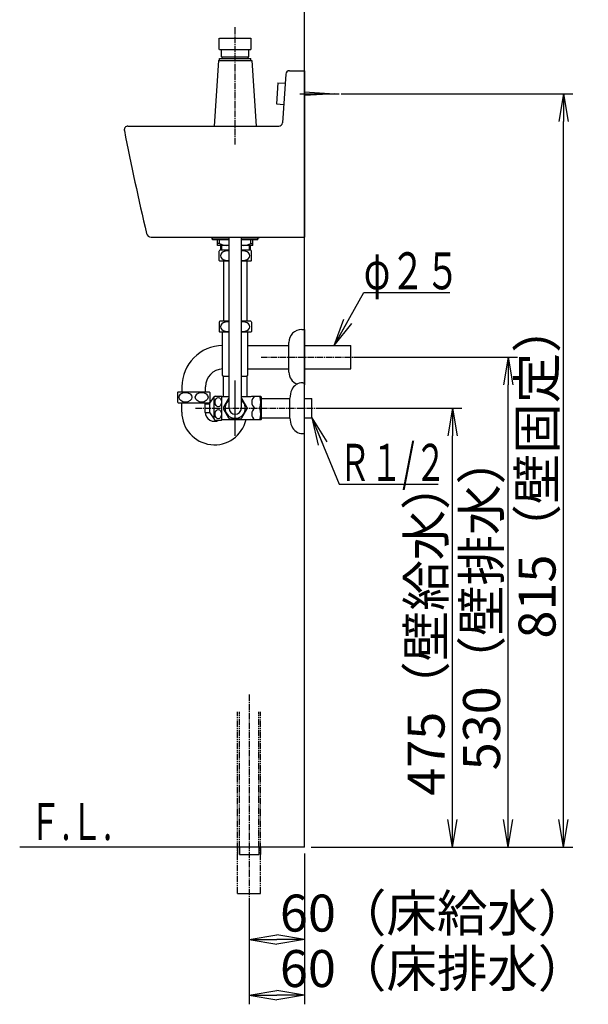
# Model space of a CAD drawing. Extents: x 17 to 1951, y 9 to 2268.
# Drawn here: x 1336 to 1951, y 443 to 1508 of the extents above; entities that cross this region are included whole.
import ezdxf
from ezdxf.enums import TextEntityAlignment as Align

# ---------------------------------------------------------------- set-up
doc = ezdxf.new("R2010")
doc.units = 0
doc.linetypes.add('EXLTYPE3', pattern=[10, 7, -1, 1, -1])
doc.linetypes.add('EXLTYPE4', pattern=[12, 7, -1, 1, -1, 1, -1])
doc.layers.get('0').update_dxf_attribs({"linetype": 'CONTINUOUS'})
doc.layers.get('DEFPOINTS').update_dxf_attribs({"linetype": 'CONTINUOUS'})
doc.layers.add('化粧台', color=7, linetype='CONTINUOUS')
doc.layers.add('寸法', color=7, linetype='CONTINUOUS')
doc.styles.add('EXCADDIM1', font='monotxt', dxfattribs={"width": 0.84, "bigfont": 'extfont'})
doc.styles.add('EXCADSTD', font='monotxt', dxfattribs={"bigfont": 'extfont'})
doc.styles.get("Standard").update_dxf_attribs({"font": 'monotxt', "bigfont": 'extfont'})
doc.dimstyles.new('ISO-25', dxfattribs={"dimtxt": 2.5, "dimasz": 2.5, "dimexe": 1.25, "dimexo": 0.625, "dimtad": 1, "dimtxsty": 'STANDARD', "dimcen": 2.5, "dimazin": 3, "dimtfac": 1, "dimtmove": 0, "dimatfit": 3})

# ---------------------------------------------------------------- blocks, each defined once
blk = doc.blocks.new('EX_NORM')
at = {"color": 0, "linetype": 'CONTINUOUS'}
for q in [(-1, 0.167), (-1, 0), (-1, -0.167)]:
    blk.add_line((0, 0), q, dxfattribs=at)
blk = doc.blocks.new('*D22')
at = {"layer": 'DEFPOINTS', "color": 0}
for p in [(1644, 613), (1584, 563), (1644, 513)]:
    blk.add_point(p, dxfattribs=at)
at = {"layer": '寸法', "color": 3, "linetype": 'CONTINUOUS'}
for p, q in [((1644, 606), (1644, 503)), ((1584, 556), (1584, 503)), ((1614, 513), (1614, 513))]:
    blk.add_line(p, q, dxfattribs=at)
at = {"layer": '寸法', "color": 3, "xscale": 30, "yscale": 30, "zscale": 30, "rotation": 180}
blk.add_blockref('EX_NORM', (1584, 513), dxfattribs=at)
at = {"layer": '寸法', "color": 3, "xscale": 30, "yscale": 30, "zscale": 30}
blk.add_blockref('EX_NORM', (1644, 513), dxfattribs=at)
at = {"layer": '寸法', "color": 2, "insert": (1784, 536.5), "char_height": 40, "attachment_point": 5, "style": 'EXCADDIM1'}
blk.add_mtext('60（床給水）', dxfattribs=at)
blk = doc.blocks.new('*D23')
at = {"layer": 'DEFPOINTS', "color": 0}
for p in [(1644, 613), (1584, 563), (1644, 453)]:
    blk.add_point(p, dxfattribs=at)
at = {"layer": '寸法', "color": 3, "linetype": 'CONTINUOUS'}
for p, q in [((1644, 606), (1644, 443)), ((1584, 556), (1584, 443)), ((1614, 453), (1614, 453))]:
    blk.add_line(p, q, dxfattribs=at)
at = {"layer": '寸法', "color": 3, "xscale": 30, "yscale": 30, "zscale": 30, "rotation": 180}
blk.add_blockref('EX_NORM', (1584, 453), dxfattribs=at)
at = {"layer": '寸法', "color": 3, "xscale": 30, "yscale": 30, "zscale": 30}
blk.add_blockref('EX_NORM', (1644, 453), dxfattribs=at)
at = {"layer": '寸法', "color": 2, "insert": (1784, 476.5), "char_height": 40, "attachment_point": 5, "style": 'EXCADDIM1'}
blk.add_mtext('60（床排水）', dxfattribs=at)
blk = doc.blocks.new('*D24')
at = {"layer": 'DEFPOINTS', "color": 0}
for p in [(1652, 1088), (1804, 1088), (1644, 613)]:
    blk.add_point(p, dxfattribs=at)
at = {"layer": '寸法', "color": 3, "linetype": 'CONTINUOUS'}
for p, q in [((1659, 1088), (1814, 1088)), ((1804, 643), (1804, 1058)), ((1651, 613), (1814, 613))]:
    blk.add_line(p, q, dxfattribs=at)
at = {"layer": '寸法', "color": 3, "xscale": 30, "yscale": 30, "zscale": 30}
for p, rotation in [((1804, 1088), 90), ((1804, 613), 270)]:
    blk.add_blockref('EX_NORM', p, dxfattribs=dict(at, rotation=rotation))
at = {"layer": '寸法', "color": 2, "insert": (1780.5, 850.5), "char_height": 40, "attachment_point": 5, "rotation": 90, "style": 'EXCADDIM1'}
blk.add_mtext('475（壁給水）', dxfattribs=at)
blk = doc.blocks.new('*D25')
at = {"layer": 'DEFPOINTS', "color": 0}
for p in [(1694, 1143), (1864, 1143), (1644, 613)]:
    blk.add_point(p, dxfattribs=at)
at = {"layer": '寸法', "color": 3, "linetype": 'CONTINUOUS'}
for p, q in [((1701, 1143), (1874, 1143)), ((1864, 643), (1864, 1113)), ((1651, 613), (1874, 613))]:
    blk.add_line(p, q, dxfattribs=at)
at = {"layer": '寸法', "color": 3, "xscale": 30, "yscale": 30, "zscale": 30}
for p, rotation in [((1864, 1143), 90), ((1864, 613), 270)]:
    blk.add_blockref('EX_NORM', p, dxfattribs=dict(at, rotation=rotation))
at = {"layer": '寸法', "color": 2, "insert": (1840.5, 878), "char_height": 40, "attachment_point": 5, "rotation": 90, "style": 'EXCADDIM1'}
blk.add_mtext('530（壁排水）', dxfattribs=at)
blk = doc.blocks.new('*D26')
at = {"layer": 'DEFPOINTS', "color": 0}
for p in [(1676.5, 1428), (1924, 1428), (1644, 613)]:
    blk.add_point(p, dxfattribs=at)
at = {"layer": '寸法', "color": 3, "linetype": 'CONTINUOUS'}
for p, q in [((1683.5, 1428), (1934, 1428)), ((1924, 643), (1924, 1398)), ((1651, 613), (1934, 613))]:
    blk.add_line(p, q, dxfattribs=at)
at = {"layer": '寸法', "color": 3, "xscale": 30, "yscale": 30, "zscale": 30}
for p, rotation in [((1924, 1428), 90), ((1924, 613), 270)]:
    blk.add_blockref('EX_NORM', p, dxfattribs=dict(at, rotation=rotation))
at = {"layer": '寸法', "color": 2, "insert": (1900.5, 1020.5), "char_height": 40, "attachment_point": 5, "rotation": 90, "style": 'EXCADDIM1'}
blk.add_mtext('815（壁固定）', dxfattribs=at)

msp = doc.modelspace()

# ---------------------------------------------------------------- linework, layer by layer
at = {"layer": '化粧台', "color": 7, "linetype": 'CONTINUOUS'}
for q in [(1644, 1720), (1336, 613)]:
    msp.add_line((1644, 613), q, dxfattribs=at)
at = {"layer": '化粧台', "color": 6, "linetype": 'EXLTYPE3'}
for p, q in [((1569, 1373), (1569, 1501)), ((1597, 1143), (1714, 1143)), ((1526, 1088), (1672, 1088)), ((1584, 778), (1584, 543))]:
    msp.add_line(p, q, dxfattribs=at)
at = {"layer": '化粧台', "color": 6, "linetype": 'CONTINUOUS'}
for p, q in [((1551.7, 1476.1), (1551.7, 1488.1)), ((1552, 1488.1), (1586, 1488.1)), ((1586.2, 1476.1), (1586.2, 1488.1)), ((1552, 1476.1), (1586, 1476.1)), ((1554.2, 1468.1), (1554.2, 1476.1)), ((1583.7, 1468.1), (1583.7, 1476.1)), ((1551, 1464.1), (1546.3, 1393)), ((1551, 1464.1), (1587, 1464.1)), ((1552, 1466.1), (1586, 1466.1)), ((1552, 1464.1), (1552, 1466.1)), ((1554.2, 1468.1), (1583.7, 1468.1)), ((1555, 1466.1), (1555, 1468.1)), ((1583, 1466.1), (1583, 1468.1)), ((1586, 1464.1), (1586, 1466.1)), ((1587, 1464.1), (1591.7, 1393)), ((1639, 1428), (1681.5, 1428)), ((1644, 1430), (1676.5, 1428)), ((1676.5, 1428), (1644, 1426)), ((1543.5, 1273), (1543.5, 1272)), ((1562.3, 1272), (1543.5, 1272)), ((1544.5, 1270), (1544.5, 1272)), ((1562.3, 1270), (1544.5, 1270)), ((1549.8, 1264), (1549.8, 1270)), ((1552.1, 1266), (1552.1, 1270)), ((1562.3, 1088), (1562.3, 1273)), ((1575.7, 1088), (1575.7, 1273)), ((1594.5, 1272), (1575.7, 1272)), ((1593.5, 1270), (1575.7, 1270)), ((1585.9, 1266), (1585.9, 1270)), ((1588.2, 1264), (1588.2, 1270)), ((1593.5, 1270), (1593.5, 1272)), ((1594.5, 1273), (1594.5, 1272)), ((1552.1, 1266), (1549.8, 1266)), ((1562.3, 1264), (1549.8, 1264)), ((1551.5, 1247.7), (1551.5, 1257.9)), ((1562.3, 1258.8), (1552.2, 1258.8)), ((1553, 1264), (1553, 1258.8)), ((1554, 1264), (1554, 1258.8)), ((1588.2, 1264), (1575.7, 1264)), ((1585.7, 1258.8), (1575.7, 1258.8)), ((1584, 1264), (1584, 1258.8)), ((1585, 1264), (1585, 1258.8)), ((1585.9, 1266), (1588.2, 1266)), ((1586.5, 1247.7), (1586.5, 1257.9)), ((1562.3, 1246.8), (1552.2, 1246.8)), ((1585.7, 1246.8), (1575.7, 1246.8)), ((1551.5, 1181.1), (1551.5, 1170.9)), ((1562.3, 1182), (1552.2, 1182)), ((1585.7, 1182), (1575.7, 1182)), ((1586.5, 1181.1), (1586.5, 1170.9)), ((1562.3, 1170), (1552.2, 1170)), ((1585.7, 1170), (1575.7, 1170)), ((1569, 1058), (1569, 1118)), ((1642, 1115.5), (1644, 1115.5)), ((1644, 1060.5), (1644, 1115.5)), ((1506.5, 1104.8), (1506.5, 1094.6)), ((1507.2, 1105.7), (1540.7, 1105.7)), ((1541.5, 1104.8), (1541.5, 1094.6)), ((1541.6, 1093.3), (1546.3, 1100.1)), ((1546.3, 1075.9), (1546.3, 1100.1)), ((1547.2, 1101), (1554.2, 1101)), ((1554.5, 1075.2), (1554.5, 1100.7)), ((1554.5, 1100.5), (1562.3, 1100.5)), ((1561.8, 1098.5), (1556.3, 1089)), ((1575.7, 1100.5), (1585.1, 1100.5)), ((1581.7, 1089), (1576.2, 1098.5)), ((1596.7, 1100.7), (1586.9, 1100.7)), ((1597, 1100.2), (1596.7, 1100.7)), ((1597, 1100.2), (1597, 1075.7)), ((1597, 1098.5), (1628, 1098.5)), ((1628, 1077.2), (1628, 1098.7)), ((1644, 1098.5), (1652, 1098.5)), ((1652, 1077.5), (1652, 1098.5)), ((1507.2, 1093.7), (1540.7, 1093.7)), ((1536, 1092.7), (1541.6, 1092.7)), ((1536, 1092.7), (1536, 1083.2)), ((1541.6, 1082.7), (1541.6, 1093.3)), ((1556.3, 1087), (1561.8, 1077.5)), ((1576.2, 1077.5), (1581.7, 1087)), ((1536, 1083.2), (1541.6, 1083.2)), ((1541.6, 1082.7), (1546.3, 1075.9)), ((1563.5, 1076.5), (1574.5, 1076.5)), ((1597, 1077.5), (1628, 1077.5)), ((1644, 1077.5), (1652, 1077.5)), ((1547.2, 1075), (1554.2, 1075)), ((1554.5, 1075.5), (1585.1, 1075.5)), ((1596.7, 1075.2), (1586.9, 1075.2)), ((1597, 1075.7), (1596.7, 1075.2)), ((1642, 1060.5), (1644, 1060.5)), ((1571.5, 613), (1571.5, 605)), ((1573.5, 613), (1573.5, 605)), ((1594.5, 613), (1594.5, 605)), ((1596.5, 613), (1596.5, 605)), ((1573.5, 605), (1594.5, 605)), ((1571.5, 563), (1596.5, 563))]:
    msp.add_line(p, q, dxfattribs=at)
at = {"layer": '化粧台', "color": 2, "linetype": 'CONTINUOUS'}
for p, q in [((1623.7, 1449.3), (1620.1, 1396.7)), ((1627.7, 1453), (1644, 1453)), ((1644, 1453), (1644, 1273)), ((1615.1, 1440), (1613.5, 1417.1)), ((1615.1, 1440), (1623.1, 1439.5)), ((1613.5, 1417.1), (1621.4, 1416.5)), ((1453, 1393), (1616.1, 1393)), ((1478, 1273), (1644, 1273)), ((1556.3, 1246.8), (1556.3, 1182)), ((1581.7, 1246.8), (1581.7, 1182)), ((1641, 1173), (1644, 1173)), ((1644, 1173), (1644, 1113)), ((1555.4, 1123.8), (1555.4, 1170)), ((1582.6, 1123.8), (1582.6, 1170)), ((1582.6, 1155.7), (1627, 1155.7)), ((1627, 1127), (1627, 1159)), ((1644, 1155.7), (1694, 1155.7)), ((1694, 1130.3), (1694, 1155.7)), ((1582.6, 1130.3), (1627, 1130.3)), ((1644, 1130.3), (1694, 1130.3)), ((1556.3, 1122.3), (1555.4, 1123.8)), ((1556.3, 1100.5), (1556.3, 1122.3)), ((1562.3, 1122.3), (1556.3, 1122.3)), ((1581.7, 1122.3), (1575.7, 1122.3)), ((1581.7, 1122.3), (1582.6, 1123.8)), ((1581.7, 1122.3), (1581.7, 1100.5)), ((1511.3, 1111), (1511.3, 1105.7)), ((1536.7, 1105.7), (1536.7, 1111)), ((1511.3, 1083.5), (1511.3, 1093.7)), ((1536.7, 1083.2), (1536.7, 1083.5))]:
    msp.add_line(p, q, dxfattribs=at)
at = {"layer": '化粧台', "color": 6, "linetype": 'EXLTYPE4'}
for p, q in [((1571.5, 563), (1571.5, 759.5)), ((1573.5, 613), (1573.5, 759.5)), ((1594.5, 613), (1594.5, 759.5)), ((1596.5, 563), (1596.5, 759.5))]:
    msp.add_line(p, q, dxfattribs=at)
at = {"layer": '化粧台', "color": 2, "linetype": 'CONTINUOUS'}
for centre, radius, start, end in [((1627.7, 1449), 4, 90, 176), ((1616.1, 1397), 4, 270, 356), ((1453, 1389), 4, 90, 191.0796), ((4393.2, 1964.7), 3000, 191.0796, 193.2558), ((1478, 1278), 5, 193.2558, 270), ((1641, 1159), 14, 90, 180), ((1556, 1111), 44.7, 90.705, 180), ((1556, 1111), 19.3, 91.633, 180), ((1641, 1127), 14, 180, 248.5506), ((1546.5, 1083.5), 35.2, 180, 346.8634), ((1546.5, 1083.5), 9.8, 180, 299.8482)]:
    msp.add_arc(centre, radius, start, end, dxfattribs=at)
at = {"layer": '化粧台', "color": 6, "linetype": 'CONTINUOUS'}
for centre, radius, start, end in [((1558.2, 1252.8), 8.45, 134.7603, 142.4573), ((1559.4, 1278.2), 14.2, 239.2296, 281.8813), ((1578.6, 1278.2), 14.2, 258.1187, 300.7704), ((1579.8, 1252.8), 8.45, 37.5427, 45.2397), ((1558.2, 1252.8), 8.45, 217.5427, 225.2397), ((1579.8, 1252.8), 8.45, 314.7603, 322.4573), ((1558.2, 1176), 8.45, 134.7603, 142.4573), ((1579.8, 1176), 8.45, 37.5427, 45.2397), ((1558.2, 1176), 8.45, 217.5427, 225.2397), ((1579.8, 1176), 8.45, 314.7603, 322.4573), ((1642, 1102.5), 13, 90, 156.4192), ((1513.2, 1099.7), 8.45, 134.7603, 142.4573), ((1534.8, 1099.7), 8.45, 37.5427, 45.2397), ((1550.7, 1096.7), 5.5, 129.4006, 142.8124), ((1550.7, 1096.7), 5.5, 46.6582, 50.5994), ((1569, 1088), 12.8, 121.7012, 124.417), ((1569, 1088), 12.8, 55.583, 58.2988), ((1585.1, 1107), 6.5, 270, 285.9424), ((1594.9, 1094.4), 8.06, 127.7646, 232.2354), ((1578.4, 1094.4), 18.3, 339.6154, 20.3846), ((1653.3, 1097.6), 25.3, 156.4192, 177.3482), ((1513.2, 1099.7), 8.45, 217.5427, 225.2397), ((1534.8, 1099.7), 8.45, 314.7603, 322.4573), ((1569, 1088), 12.8, 175.583, 184.417), ((1569, 1088), 11, 127.6461, 52.3539), ((1569, 1088), 6.7, 180, 0), ((1569, 1088), 12.8, 355.583, 4.417), ((1594.9, 1081.6), 8.06, 127.7646, 232.2354), ((1578.4, 1081.6), 18.3, 339.6154, 20.3846), ((1550.7, 1079.2), 5.5, 217.1876, 230.5994), ((1569, 1088), 12.8, 235.583, 244.417), ((1569, 1088), 12.8, 295.583, 304.417), ((1653.3, 1078.4), 25.3, 182.6518, 203.5808), ((1550.7, 1079.2), 5.5, 309.4006, 313.3418), ((1585.1, 1069), 6.5, 74.0576, 90), ((1642, 1073.5), 13, 203.5808, 270)]:
    msp.add_arc(centre, radius, start, end, dxfattribs=at)
for centre, major_axis, start_param, end_param in [((1560.2, 1252.8), (6.95, 0), 1.271161, 5.012025), ((1577.7, 1252.8), (-6.95, 0), 1.271161, 5.012025), ((1560.2, 1176), (-6.95, 0), 4.412753, 8.153617), ((1577.7, 1176), (6.95, 0), 4.412753, 8.153617)]:
    msp.add_ellipse(centre, major_axis=major_axis, ratio=0.74139, start_param=start_param, end_param=end_param, dxfattribs=at)
for centre, major_axis, ratio in [((1515.2, 1099.7), (6.95, 0), 0.74139), ((1532.7, 1099.7), (-6.95, 0), 0.74139), ((1550.7, 1094.5), (0, 5.05), 0.690698), ((1550.7, 1081.5), (0, 5.05), 0.690698)]:
    msp.add_ellipse(centre, major_axis=major_axis, ratio=ratio, dxfattribs=at)

# ---------------------------------------------------------------- texts
at = {"layer": '化粧台', "color": 2, "linetype": 'CONTINUOUS', "style": 'EXCADSTD', "width": 0.908654}
msp.add_text('Ｆ.Ｌ.', height=40, dxfattribs=at).set_placement((1345.9, 620.7), (1435.9, 620.7), align=Align.FIT)
at = {"layer": '寸法', "color": 2, "linetype": 'CONTINUOUS', "style": 'EXCADSTD'}
for s, width, p, p2 in [('φ２５', 1.070588, (1708, 1216.5), (1812, 1216.5)), ('Ｒ１/２', 0.834247, (1681.2, 1009.3), (1797.2, 1009.3))]:
    msp.add_text(s, height=40, dxfattribs=dict(at, width=width)).set_placement(p, p2, align=Align.FIT)

# ---------------------------------------------------------------- dimensions: what is measured, and where the dimension line sits
at = {"layer": '寸法', "color": 3, "linetype": 'CONTINUOUS'}
for base, p2, text, picture, middle in [((1924, 1428), (1676.5, 1428), '815（壁固定）', '*D26', (1900.5, 1020.5)), ((1864, 1143), (1694, 1143), '530（壁排水）', '*D25', (1840.5, 878)), ((1804, 1088), (1652, 1088), '475（壁給水）', '*D24', (1780.5, 850.5))]:
    dim = msp.add_linear_dim(base=base, p1=(1644, 613), p2=p2, angle=90, text=text, dimstyle='ISO-25', override={"dimtxt": 40, "dimasz": 30, "dimexe": 10, "dimexo": 7, "dimgap": 0, "dimtad": 1, "dimjust": 0, "dimtih": 0, "dimtoh": 0, "dimdec": 0, "dimzin": 0, "dimlunit": 2, "dimtxsty": 'EXCADDIM1', "dimblk1": 'EX_NORM', "dimblk2": 'EX_NORM', "dimsah": 1, "dimse1": 0, "dimse2": 0, "dimclrd": 3, "dimclre": 3, "dimclrt": 2, "dimtmove": 2}, dxfattribs=at)
    dim.commit()
    dim.dimension.update_dxf_attribs({"geometry": picture, "text_midpoint": middle, "dimtype": 160})
for base, text, picture, middle in [((1644, 513), '60（床給水）', '*D22', (1784, 536.5)), ((1644, 453), '60（床排水）', '*D23', (1784, 476.5))]:
    dim = msp.add_linear_dim(base=base, p1=(1584, 563), p2=(1644, 613), text=text, dimstyle='ISO-25', override={"dimtxt": 40, "dimasz": 30, "dimexe": 10, "dimexo": 7, "dimgap": 0, "dimtad": 1, "dimjust": 2, "dimtih": 0, "dimtoh": 0, "dimdec": 0, "dimzin": 0, "dimlunit": 2, "dimtxsty": 'EXCADDIM1', "dimblk1": 'EX_NORM', "dimblk2": 'EX_NORM', "dimsah": 1, "dimse1": 0, "dimse2": 0, "dimclrd": 3, "dimclre": 3, "dimclrt": 2, "dimtmove": 2}, dxfattribs=at)
    dim.commit()
    dim.dimension.update_dxf_attribs({"geometry": picture, "text_midpoint": middle, "dimtype": 160})

# ---------------------------------------------------------------- leaders
for points in [[(1676, 1155.7), (1708, 1213), (1801, 1213)], [(1652, 1077.5), (1681.2, 1005.8), (1788.5, 1005.8)]]:
    msp.add_leader(points, dimstyle='ISO-25', override={"dimasz": 30, "dimldrblk": 'EX_NORM'}, dxfattribs=at)

doc.saveas('drawing.dxf')
